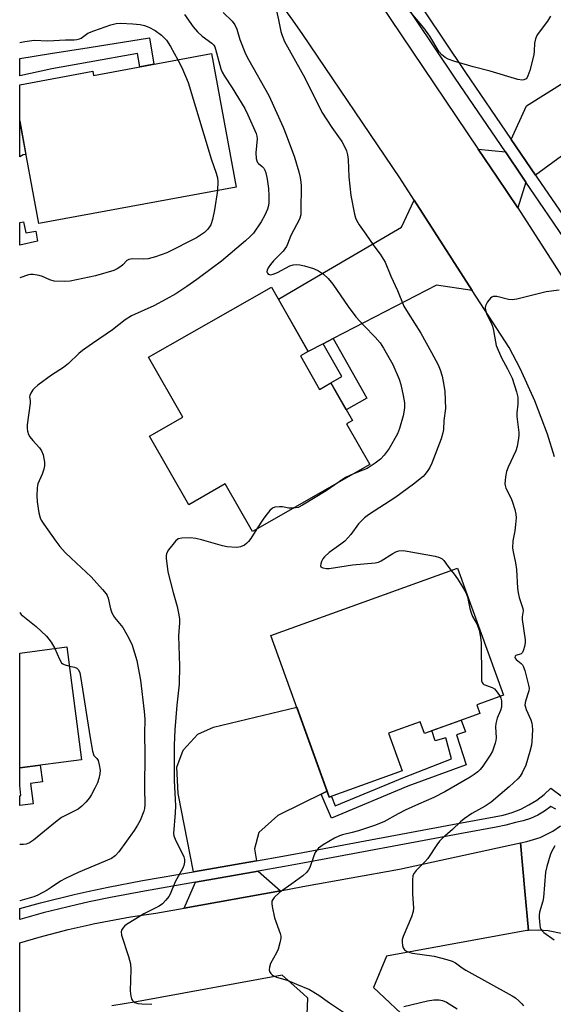
# Model space of a CAD drawing. Units: inches. Extents: x 1249764 to 1255764, y 509455 to 513455.
# Drawn here: x 1249765 to 1249930, y 512577 to 512882 of the extents above; entities that cross this region are included whole.
import ezdxf

# ---------------------------------------------------------------- set-up
doc = ezdxf.new("R2010")
doc.units = ezdxf.units.IN
doc.header["$MEASUREMENT"] = 0
for name, color, linetype in [('BLDG-Footprint', 5, 'Continuous'), ('TRANS-Driveway', 251, 'Continuous'), ('TRANS-Non Street Sidewalk', 7, 'Continuous'), ('TRANS-Road', 130, 'Continuous'), ('TRANS-Street Sidewalk', 7, 'Continuous'), ('Undefined', 1, 'Continuous')]:
    doc.layers.add(name, color=color, linetype=linetype)

msp = doc.modelspace()

# ---------------------------------------------------------------- linework, layer by layer
at = {"layer": 'BLDG-Footprint'}
for points, elevation in [([(1249823.9, 512871.34), (1249831.55, 512830.03), (1249770.45, 512818.72), (1249764.57, 512850.54), (1249764.57, 512850.56), (1249764.57, 512861.72), (1249787.19, 512865.91), (1249787.43, 512864.59)], 406.24), ([(1249851.48, 512777.77), (1249857.39, 512767.42), (1249860.9, 512769.43), (1249867.57, 512757.74), (1249865.78, 512756.72), (1249872.94, 512744.18), (1249836.6, 512723.43), (1249828.2, 512738.14), (1249816.92, 512731.69), (1249804.77, 512752.95), (1249815.04, 512758.82), (1249804.46, 512777.34), (1249842.51, 512799.06), (1249853.89, 512779.14)], 403.55), ([(1249907.06, 512667.14), (1249889.84, 512660.93), (1249888.53, 512664.56), (1249878.72, 512661.02), (1249882.95, 512649.31), (1249860.39, 512641.17), (1249842.35, 512691.2), (1249900.15, 512712.05), (1249914.34, 512672.73), (1249906.11, 512669.77)], 400.92), ([(1249783.71, 512652.72), (1249764.56, 512650.25), (1249764.56, 512685.79), (1249779.2, 512687.68)], 406.86)]:
    msp.add_lwpolyline(points, close=True, dxfattribs=dict(at, elevation=elevation))
at = {"layer": 'TRANS-Driveway'}
for points in [[(1249949.7, 512852.29), (1249943.93, 512848.09), (1249939.34, 512844.75), (1249932.31, 512839.63), (1249924.24, 512833.75), (1249916.71, 512844.8), (1249921.49, 512855.12), (1249939.72, 512866.65)], [(1249765.61, 512840), (1249764.57, 512839.38), (1249764.57, 512850.54), (1249766.5, 512840.11)], [(1249914.93, 512840.92), (1249920.26, 512833.08), (1249921.28, 512831.59), (1249918.78, 512823.55), (1249912.36, 512833.08), (1249906.5, 512841.78)], [(1249904.69, 512798.04), (1249893.56, 512799.68), (1249861.59, 512783.13), (1249858.52, 512781.54), (1249853.89, 512779.14), (1249844.64, 512795.34), (1249852.18, 512799.75), (1249882.74, 512817.62), (1249886.71, 512825.93)], [(1249859.71, 512643.05), (1249857.92, 512642.17), (1249852.18, 512639.32), (1249844.45, 512635.49), (1249838.62, 512630.31), (1249837.25, 512625.21), (1249837.88, 512621.49), (1249818.38, 512618.1), (1249813.58, 512642.29), (1249813.19, 512650.48), (1249815.19, 512655.76), (1249819.72, 512660.69), (1249824.58, 512662.84), (1249850.32, 512669.1)], [(1249845.26, 512612.25), (1249815.43, 512606.85), (1249819.01, 512614.91), (1249838.43, 512618.28)]]:
    msp.add_lwpolyline(points, close=True, dxfattribs=at)
at = {"layer": 'TRANS-Non Street Sidewalk'}
for points in [[(1249804.78, 512876.2), (1249806.06, 512868.04), (1249801.76, 512867.24), (1249801.02, 512871.36), (1249786.11, 512868.69), (1249774.5, 512866.6), (1249764.57, 512864.5), (1249764.57, 512869.78), (1249774.14, 512871.36), (1249786.11, 512873.25)], [(1249765.76, 512819.26), (1249766.43, 512815.91), (1249769.54, 512816.35), (1249770.09, 512813.24), (1249764.57, 512812.08), (1249764.57, 512819.06)], [(1249858.52, 512781.54), (1249861.59, 512783.13), (1249872.08, 512764.74), (1249865.67, 512761.07), (1249860.9, 512769.43), (1249864.33, 512771.4)], [(1249857.92, 512642.17), (1249859.71, 512643.05), (1249860.39, 512641.17), (1249861.07, 512641.42), (1249862.25, 512638.54), (1249883.7, 512647.34), (1249898.27, 512653.07), (1249896.48, 512659.57), (1249893.16, 512658.6), (1249892.21, 512661.79), (1249901.28, 512665.06), (1249902.6, 512661.42), (1249899.84, 512660.49), (1249902.74, 512651.24), (1249884.73, 512644.62), (1249861.07, 512634.68)], [(1249768.69, 512639.11), (1249764.55, 512638.57), (1249764.55, 512641.64), (1249764.95, 512641.69), (1249764.55, 512644.79), (1249764.55, 512650.25), (1249770.9, 512651.07), (1249771.57, 512645.94), (1249767.87, 512645.46)]]:
    msp.add_lwpolyline(points, close=True, dxfattribs=at)
at = {"layer": 'TRANS-Road'}
for points in [[(1249852.18, 512922.44), (1249906.5, 512841.78), (1249912.36, 512833.08), (1249918.78, 512823.55), (1249939, 512792.17)], [(1249930.12, 512746.55), (1249927.92, 512753.54), (1249924.04, 512763.82), (1249919.5, 512773.82), (1249916.11, 512780.32), (1249904.69, 512798.04), (1249886.71, 512825.93), (1249882.2, 512832.93), (1249852.18, 512877.2), (1249849.17, 512881.64), (1249826.07, 512913.49)], [(1249932.71, 512598.87), (1249928.22, 512599.82), (1249925.18, 512600.05), (1249922.12, 512599.97), (1249921, 512612.11), (1249919.62, 512627.07), (1249921.57, 512627.43), (1249925.68, 512628.69), (1249929.59, 512630.64), (1249931.99, 512632.29)], [(1249764.55, 512569.16), (1249764.55, 512596.13), (1249770.6, 512597.88), (1249779.58, 512600.25), (1249786.11, 512601.73), (1249787.27, 512601.99), (1249798.88, 512604.14), (1249806.66, 512605.26), (1249815.43, 512606.85), (1249845.26, 512612.25), (1249852.18, 512613.5), (1249882.17, 512618.93), (1249919.62, 512627.07), (1249921, 512612.11), (1249922.12, 512599.97), (1249921.57, 512599.92), (1249878.15, 512591.98), (1249874.05, 512582.32), (1249885.94, 512571.17)], [(1249853.12, 512563.77), (1249853.79, 512578.95), (1249852.18, 512580.39), (1249845.86, 512586.07), (1249800.73, 512577.82), (1249793.06, 512576.63)]]:
    msp.add_lwpolyline(points, dxfattribs=at)
at = {"layer": 'TRANS-Street Sidewalk'}
for points in [[(1249871.34, 512912.22), (1249902.39, 512865.83), (1249916.71, 512844.8), (1249924.24, 512833.75), (1249924.69, 512833.08), (1249932.8, 512821.18)], [(1249933.81, 512813.12), (1249929.77, 512819.13), (1249921.28, 512831.59), (1249920.26, 512833.08), (1249914.93, 512840.92), (1249899.36, 512863.78), (1249868.32, 512910.16)], [(1249930.5, 512637.47), (1249929.04, 512638.29), (1249927.08, 512636.84), (1249924.97, 512635.61), (1249922.74, 512634.61), (1249920.42, 512633.86), (1249918.03, 512633.36), (1249915.06, 512632.5), (1249912.1, 512631.93), (1249900.81, 512629.83), (1249852.18, 512620.74), (1249846.56, 512619.69), (1249838.43, 512618.28), (1249819.01, 512614.91), (1249803.16, 512612.15), (1249792.63, 512610.16), (1249786.11, 512608.75), (1249782.18, 512607.9), (1249771.79, 512605.36), (1249764.55, 512603.38), (1249764.55, 512606.75), (1249770.98, 512608.51), (1249781.45, 512611.07), (1249786.11, 512612.09), (1249791.99, 512613.36), (1249802.58, 512615.36), (1249818.38, 512618.1), (1249837.88, 512621.49), (1249845.98, 512622.9), (1249852.18, 512624.05), (1249900.22, 512633.03), (1249911.5, 512635.12), (1249914.29, 512635.67), (1249917.04, 512636.46), (1249919.69, 512637.5), (1249922.24, 512638.78), (1249924.66, 512640.29), (1249926.94, 512642.01), (1249929.04, 512643.93), (1249932.59, 512641.27)]]:
    msp.add_lwpolyline(points, dxfattribs=at)
at = {"layer": 'Undefined'}
for points, elevation in [([(1249843.85, 512885.49), (1249844.73, 512881.77), (1249845.43, 512878.21), (1249845.86, 512876.9), (1249846.59, 512875.11), (1249852.88, 512863.82), (1249858.12, 512853.18), (1249861.21, 512848.45), (1249864.26, 512844.11), (1249865.14, 512842.54), (1249865.75, 512841.19), (1249866.06, 512840.05), (1249866.27, 512838.57), (1249866.43, 512833.15), (1249867.13, 512827.45), (1249868.24, 512821.62), (1249868.52, 512820.48), (1249868.79, 512819.75), (1249869.62, 512818.34), (1249871.75, 512815.44), (1249874.23, 512811.82), (1249876.14, 512809.27), (1249877.71, 512806.78), (1249879.46, 512802.45), (1249881.5, 512797.99), (1249883.49, 512793.16), (1249884.78, 512790.97), (1249888.71, 512784.79), (1249892.07, 512778.85), (1249894.09, 512774.99), (1249894.74, 512773.41), (1249895.32, 512771.53), (1249895.91, 512768.75), (1249896.2, 512766.77), (1249896.34, 512761.47), (1249895.92, 512757.76), (1249895.75, 512754.98), (1249895.6, 512753.91), (1249895.05, 512752.08), (1249892.18, 512744.55), (1249891.56, 512743.24), (1249890.75, 512742.01), (1249890.04, 512741.09), (1249889.43, 512740.46), (1249886.47, 512738.08), (1249880.98, 512734.09), (1249872.5, 512728.54), (1249871.36, 512727.69), (1249869.5, 512725.76), (1249867.05, 512722.53), (1249865.18, 512720.38), (1249864.03, 512719.45), (1249860.4, 512716.87), (1249858.91, 512715.58), (1249858.41, 512714.91), (1249858.04, 512714.18), (1249857.76, 512713.44), (1249857.67, 512712.8), (1249857.84, 512712.48), (1249858.45, 512712.19), (1249859.52, 512712), (1249860.39, 512711.98), (1249867.56, 512713.06), (1249874.58, 512713.7), (1249875.69, 512713.98), (1249876.47, 512714.32), (1249880.05, 512716.64), (1249880.99, 512717.15), (1249881.92, 512717.42), (1249883.26, 512717.5), (1249884.56, 512717.34), (1249893.22, 512715.77), (1249894.56, 512715.41), (1249895.31, 512715), (1249895.87, 512714.49), (1249897.11, 512712.71), (1249898.19, 512711.34)], 400), ([(1249928.86, 512882.93), (1249927.96, 512881.42), (1249925.06, 512877.6), (1249924.66, 512876.91), (1249924.23, 512875.91), (1249923.95, 512874.58), (1249923.89, 512872.09), (1249923.74, 512870.96), (1249922.45, 512866.1), (1249921.92, 512864.42), (1249921.68, 512863.93), (1249921.34, 512863.54), (1249920.68, 512863.18), (1249920.17, 512863.11), (1249918.77, 512863.37), (1249910.25, 512865.94), (1249904.95, 512867.26), (1249898.94, 512869), (1249897.26, 512869.57), (1249896.29, 512870.13), (1249895.21, 512870.99), (1249894.47, 512871.85), (1249891.49, 512876.7), (1249889.67, 512879.34), (1249884.5, 512885.4)], 400), ([(1249827.57, 512884.03), (1249830.34, 512881.38), (1249831.21, 512880.21), (1249831.77, 512878.9), (1249832.7, 512875.66), (1249834.51, 512871.28), (1249835.44, 512869.48), (1249841.64, 512858.32), (1249846.11, 512848.59), (1249847.1, 512846.16), (1249849.65, 512839.28), (1249851.03, 512834.73), (1249851.44, 512833), (1249851.63, 512831.53), (1249851.69, 512830.36), (1249851.64, 512822.82), (1249851.55, 512821.41), (1249851.16, 512820.13), (1249848.54, 512815.04), (1249847.49, 512812.38), (1249847.12, 512811.62), (1249846.08, 512810.19), (1249843.15, 512807.2), (1249842.17, 512806.05), (1249841.53, 512805.05), (1249841.19, 512804.29), (1249841.12, 512803.81), (1249841.24, 512803.41), (1249841.5, 512803.1), (1249841.85, 512802.93), (1249842.25, 512802.9), (1249843.01, 512803.05), (1249844.33, 512803.6), (1249848.19, 512805.62), (1249849.21, 512805.95), (1249850.11, 512806.03), (1249851.28, 512805.91), (1249852.74, 512805.64), (1249855.51, 512804.84), (1249857.05, 512804.15), (1249858.66, 512803.09), (1249860.07, 512801.7), (1249861.55, 512799.93), (1249866.28, 512793.02), (1249868.64, 512789.89), (1249871.19, 512787.03), (1249874.63, 512783.57), (1249876.15, 512781.83), (1249877.24, 512780.13), (1249880.09, 512775.08), (1249882.07, 512770.6), (1249882.61, 512768.96), (1249883.28, 512765.55), (1249883.65, 512763.26), (1249883.67, 512761.83), (1249883.53, 512760.4), (1249883.29, 512759.26), (1249882.13, 512755.31), (1249881.48, 512753.7), (1249878.99, 512749.15), (1249877.4, 512747.08), (1249876.23, 512745.86), (1249874.6, 512744.6), (1249872.12, 512742.95), (1249870.78, 512742.36), (1249867.94, 512741.32)], 402), ([(1249764.57, 512874.8), (1249766.11, 512875.11), (1249768.99, 512875.45), (1249773.24, 512875.29), (1249778.74, 512875.64), (1249781.43, 512875.61), (1249782.27, 512875.7), (1249783.09, 512875.9), (1249783.6, 512876.12), (1249785.69, 512877.61), (1249787.55, 512878.42), (1249792.77, 512880.26), (1249794.38, 512880.61), (1249795.73, 512880.78), (1249799.54, 512880.6), (1249801.84, 512880.32), (1249803.19, 512879.99), (1249804.5, 512879.56), (1249806.46, 512878.5), (1249808.45, 512877), (1249809.41, 512876.13), (1249809.96, 512875.49), (1249811.24, 512873.56), (1249813.51, 512869.42)], 406), ([(1249813.51, 512869.42), (1249814.71, 512867.05), (1249816.71, 512862.44), (1249823.88, 512838.8), (1249825.39, 512834.28), (1249825.76, 512832.92), (1249825.91, 512831.8), (1249825.75, 512828.96)], 406), ([(1249825.75, 512828.96), (1249824.87, 512823), (1249824.22, 512819.96), (1249823.69, 512818.38), (1249822.76, 512816.98), (1249821.74, 512815.97), (1249819.33, 512814.28), (1249810.1, 512809.63), (1249806.56, 512808.45), (1249804.35, 512807.84), (1249802.91, 512807.73), (1249799.39, 512807.8), (1249798.33, 512807.64), (1249797.7, 512807.3), (1249796.44, 512805.94), (1249795.83, 512805.42), (1249794.71, 512804.68), (1249793.69, 512804.22), (1249788.03, 512802.6), (1249780.16, 512800.91), (1249778.4, 512800.79), (1249775.18, 512800.95), (1249773.84, 512801.3), (1249771.63, 512802.32), (1249770.59, 512802.66), (1249768.69, 512802.94), (1249767.87, 512802.93), (1249767.29, 512802.84), (1249764.57, 512801.98)], 406), ([(1249931.62, 512798.11), (1249927.59, 512797.58), (1249918.47, 512795.33), (1249917.04, 512795.09), (1249915.94, 512795.19), (1249912.28, 512796.11), (1249911.19, 512796.17), (1249910.72, 512795.99), (1249910.31, 512795.65), (1249909.41, 512794.51), (1249908.73, 512793.24), (1249908.64, 512792.71), (1249908.73, 512791.91), (1249909.19, 512790.58), (1249910.51, 512788.03), (1249910.92, 512786.97), (1249911.27, 512785.59), (1249911.83, 512782.16), (1249912.12, 512781.03), (1249913.78, 512777.21), (1249915.62, 512773.72), (1249917, 512770.83), (1249918.39, 512766.7), (1249918.74, 512765.05), (1249918.78, 512762.87), (1249918.47, 512760.1), (1249918.43, 512758.98), (1249919.08, 512754.08), (1249919.11, 512753.22), (1249919.01, 512752.35), (1249918.53, 512749.76), (1249918.14, 512748.36), (1249915.81, 512743.38), (1249915.28, 512742.04), (1249914.95, 512740.29), (1249914.79, 512738.22), (1249914.84, 512737.65), (1249915.11, 512736.83), (1249916.73, 512733.64), (1249917.18, 512732.54), (1249917.88, 512730.27), (1249918.2, 512728.82), (1249918.23, 512727.62), (1249918.07, 512725.61), (1249917.83, 512723.62), (1249917.27, 512720.57), (1249917.13, 512718.26), (1249917.29, 512717.12), (1249918.03, 512713.71), (1249918.35, 512711.68), (1249918.72, 512705.88), (1249918.88, 512704.45), (1249919.24, 512703.03), (1249920.38, 512699.57), (1249920.39, 512698.82), (1249920.12, 512697.02), (1249920.13, 512696.16), (1249921.03, 512689.84), (1249921.03, 512688.98), (1249920.85, 512687.84), (1249920.58, 512686.75), (1249920.28, 512686.02), (1249919.79, 512685.53), (1249918.19, 512685.04), (1249917.94, 512684.83), (1249917.85, 512684.42), (1249917.93, 512684.17), (1249918.22, 512683.81), (1249919.8, 512682.61), (1249920.19, 512682.2), (1249920.48, 512681.72), (1249920.95, 512680.36), (1249922.13, 512675.81), (1249922.25, 512674.97), (1249922.17, 512674.14), (1249921.13, 512670.91), (1249920.98, 512669.81), (1249921.11, 512669.04), (1249921.36, 512668.28), (1249922.79, 512665.16), (1249923.16, 512664.1), (1249923.27, 512663.23), (1249923.29, 512662.04), (1249923.16, 512658.46), (1249922.97, 512657.32), (1249922.49, 512655.33), (1249921.23, 512651.11), (1249920.13, 512648.68), (1249919.48, 512647.74), (1249918.74, 512646.85), (1249916.13, 512644.36), (1249910.49, 512639.6), (1249908.72, 512638.43), (1249904.57, 512636.09), (1249902.17, 512634.47), (1249901.03, 512633.59), (1249898.6, 512631.22), (1249895.5, 512628.48), (1249894.57, 512627.55), (1249893.71, 512626.42), (1249890.92, 512622.24), (1249889.99, 512621.18), (1249887.35, 512618.49), (1249886.64, 512617.63), (1249886.29, 512616.91), (1249886.14, 512615.53), (1249886.18, 512611.22), (1249886.45, 512606.92), (1249886.39, 512605.8), (1249885.84, 512604.13), (1249883.24, 512598.1), (1249882.97, 512597.13), (1249882.93, 512596.35), (1249883.08, 512595.28), (1249883.31, 512594.53), (1249883.73, 512593.92), (1249884.35, 512593.51), (1249885.32, 512593.12), (1249886.16, 512592.91), (1249892.91, 512591.99), (1249896.81, 512590.97), (1249898.44, 512590.45), (1249899.49, 512589.87), (1249901.55, 512588.34), (1249902.72, 512587.6), (1249917.06, 512579.68), (1249918.03, 512579.07), (1249919.08, 512578.2), (1249920.05, 512577.25), (1249920.58, 512576.58)], 398), ([(1249863.47, 512738.77), (1249859.48, 512735.96), (1249852.08, 512731.52), (1249850.75, 512730.89), (1249849.15, 512730.6)], 402), ([(1249867.94, 512741.32), (1249865.44, 512740.11), (1249863.47, 512738.77)], 402), ([(1249849.15, 512730.6), (1249847.9, 512730.6), (1249845.91, 512731.02), (1249845.04, 512731.09), (1249843.59, 512730.93), (1249842.81, 512730.65), (1249841.98, 512729.95), (1249840.73, 512728.4), (1249839.9, 512727.21), (1249838.02, 512724.24)], 402), ([(1249898.19, 512711.34), (1249899.1, 512710.2), (1249900.08, 512708.79), (1249901.69, 512706.27), (1249902.65, 512704.57), (1249903.16, 512703.18), (1249903.94, 512699.55), (1249904.29, 512698.27), (1249904.8, 512697.13), (1249906.15, 512694.63), (1249906.8, 512692.85), (1249907.24, 512690.67), (1249907.44, 512688.98), (1249907.51, 512678.31), (1249907.58, 512677.17), (1249907.71, 512676.67), (1249907.91, 512676.34), (1249908.28, 512676.05), (1249910.86, 512675.16), (1249911.54, 512674.75), (1249912.43, 512673.74), (1249913.29, 512672.35)], 400), ([(1249764.56, 512698.32), (1249765.06, 512697.72), (1249769.64, 512693.98), (1249772.87, 512691.02), (1249774.27, 512689.14), (1249775.41, 512687.19)], 406), ([(1249775.41, 512687.19), (1249776.85, 512683.95), (1249777.53, 512682.81), (1249777.89, 512682.46), (1249778.33, 512682.22), (1249779.96, 512681.79)], 406), ([(1249913.29, 512672.35), (1249913.5, 512671.83), (1249913.69, 512671.06), (1249913.75, 512670.22), (1249913.7, 512669.1), (1249913.46, 512668.04), (1249912.4, 512665.67), (1249911.98, 512664), (1249911.92, 512662.97), (1249912.08, 512659.56), (1249912, 512658.71), (1249911.78, 512657.88), (1249910.9, 512655.44), (1249910.24, 512654.16), (1249907.99, 512650.84), (1249907.13, 512649.77), (1249906.39, 512649.03), (1249905.28, 512648.17), (1249904.07, 512647.38), (1249896.16, 512642.83), (1249892.73, 512641.12), (1249887.98, 512639.04), (1249883.94, 512637.15), (1249881.75, 512636.04), (1249877.27, 512633.59), (1249874.44, 512632.45), (1249869.44, 512630.8), (1249867.54, 512630.24), (1249864.51, 512629.52), (1249863.56, 512629.2), (1249862.07, 512628.48), (1249858.48, 512626.44), (1249857.75, 512625.96), (1249857.1, 512625.4), (1249856.54, 512624.78), (1249856.06, 512624.09), (1249855.59, 512623.03), (1249854.37, 512619.43), (1249854, 512618.68), (1249853.36, 512617.83), (1249852.26, 512616.87), (1249848.83, 512614.32), (1249844.98, 512611.68), (1249843.37, 512610.14), (1249842.88, 512609.5), (1249842.67, 512609.04), (1249842.6, 512608.24), (1249842.7, 512607.38), (1249843.44, 512603.89), (1249845.24, 512598.96), (1249845.4, 512598.13), (1249845.39, 512597.56), (1249845.12, 512596.11), (1249844.56, 512594.11), (1249844.07, 512593.04), (1249842.19, 512589.68), (1249841.85, 512588.59), (1249841.8, 512587.78), (1249841.94, 512587.28), (1249842.35, 512586.57), (1249842.72, 512586.16), (1249843.14, 512585.86), (1249844.09, 512585.48), (1249847.32, 512584.59), (1249850.21, 512583.31), (1249854.3, 512581.64), (1249857.22, 512579.93), (1249860.44, 512577.57), (1249865.17, 512574.43)], 400), ([(1249883.48, 512576.45), (1249890.8, 512578.16), (1249892.76, 512578.46), (1249894.43, 512578.51), (1249895.48, 512578.29), (1249896.71, 512577.74), (1249899.98, 512575.67)], 400)]:
    msp.add_lwpolyline(points, dxfattribs=dict(at, elevation=elevation))
for points in [[(1249815.63, 512883.39, 404), (1249818.29, 512879.57, 404), (1249819.56, 512878.07, 404), (1249821.06, 512876.77, 404), (1249824.05, 512874.55, 404), (1249824.65, 512873.96, 404), (1249824.94, 512873.48, 404), (1249825.22, 512872.67, 404), (1249826.48, 512867.71, 404), (1249826.84, 512866.61, 404), (1249827.28, 512865.59, 404), (1249827.94, 512864.38, 404), (1249830.33, 512860.71, 404), (1249834.21, 512854.35, 404), (1249835.24, 512852.35, 404), (1249837.8, 512846.61, 404), (1249837.99, 512845.82, 404), (1249838.03, 512845, 404), (1249837.66, 512840.62, 404), (1249837.72, 512838.86, 404), (1249837.95, 512838.12, 404), (1249838.2, 512837.68, 404), (1249838.5, 512837.31, 404), (1249839.6, 512836.43, 404), (1249840.1, 512835.89, 404), (1249840.5, 512835.23, 404), (1249840.78, 512834.43, 404), (1249841.22, 512832.44, 404), (1249841.57, 512829.6, 404), (1249841.67, 512827.27, 404), (1249841.65, 512825.23, 404), (1249841.54, 512824.36, 404), (1249841.26, 512823.21, 404), (1249840.43, 512821.32, 404), (1249839.27, 512819.31, 404), (1249836.92, 512815.78, 404), (1249835.94, 512814.69, 404), (1249834.49, 512813.34, 404), (1249827.02, 512807.13, 404), (1249824.28, 512805, 404), (1249819.4, 512801.41, 404), (1249816.26, 512799.21, 404), (1249812.87, 512797.01, 404), (1249809.92, 512795.29, 404), (1249806.11, 512793.28, 404), (1249799.21, 512790.13, 404), (1249797.18, 512788.93, 404), (1249793.25, 512785.81, 404), (1249787.07, 512781.66, 404), (1249783.97, 512779.47, 404), (1249782.85, 512778.53, 404), (1249779.67, 512775.44, 404), (1249778.11, 512774.17, 404), (1249774.42, 512771.81, 404), (1249770.22, 512768.73, 404), (1249769.22, 512767.87, 404), (1249768.65, 512767.23, 404), (1249768, 512766.28, 404), (1249767.68, 512765.54, 404), (1249767.63, 512765.09, 404), (1249767.77, 512763.96, 404), (1249767.75, 512763.1, 404), (1249766.91, 512756.42, 404), (1249766.87, 512755.29, 404), (1249766.99, 512754.46, 404), (1249767.31, 512753.4, 404), (1249767.72, 512752.67, 404), (1249768.62, 512751.55, 404), (1249770.72, 512749.3, 404), (1249771.35, 512748.41, 404), (1249771.87, 512747.13, 404), (1249772.19, 512744.87, 404), (1249772.22, 512743.74, 404), (1249772.04, 512742.68, 404), (1249771.5, 512741.15, 404), (1249770.2, 512738.19, 404), (1249770.04, 512737.64, 404), (1249769.93, 512736.82, 404), (1249769.89, 512734.58, 404), (1249770, 512732.61, 404), (1249770.45, 512729.25, 404), (1249770.9, 512727.69, 404), (1249771.25, 512726.94, 404), (1249772.03, 512725.71, 404), (1249775.71, 512720.39, 404), (1249776.93, 512718.82, 404), (1249778.61, 512716.97, 404), (1249780.45, 512715.12, 404), (1249786.64, 512709.42, 404), (1249790.24, 512705.46, 404), (1249791.36, 512704.09, 404), (1249791.66, 512703.6, 404), (1249791.98, 512702.81, 404), (1249792.68, 512699.48, 404), (1249793.11, 512698.23, 404), (1249793.95, 512696.85, 404), (1249796.5, 512693.69, 404), (1249798.39, 512690.44, 404), (1249799.36, 512688.24, 404), (1249800.8, 512683.52, 404), (1249801.28, 512681.22, 404), (1249801.93, 512677.44, 404), (1249803.09, 512667.67, 404), (1249803.25, 512665.37, 404), (1249803.19, 512660.83, 404), (1249803.34, 512654.52, 404), (1249803.21, 512644.12, 404), (1249803.3, 512638.86, 404), (1249803.18, 512637.68, 404), (1249802.98, 512636.84, 404), (1249801.82, 512633.97, 404), (1249801.02, 512632.5, 404), (1249799.97, 512630.85, 404), (1249795.22, 512624.25, 404), (1249794.11, 512623, 404), (1249792.96, 512622.26, 404), (1249782.63, 512617.88, 404), (1249778.73, 512616.03, 404), (1249777.2, 512615.21, 404), (1249774.28, 512613.21, 404), (1249773.03, 512612.45, 404), (1249770.22, 512610.89, 404), (1249768.88, 512610.32, 404), (1249764.59, 512609.09, 404), (1249764.56, 512609.09, 404)], [(1249838.02, 512724.24, 402), (1249836.13, 512721.28, 402), (1249835.42, 512720.37, 402), (1249834.84, 512719.76, 402), (1249834.19, 512719.24, 402), (1249832.97, 512718.68, 402), (1249832.45, 512718.56, 402), (1249831.61, 512718.5, 402), (1249828.78, 512718.71, 402), (1249827.36, 512719.02, 402), (1249820.84, 512720.88, 402), (1249819.1, 512721.3, 402), (1249817.35, 512721.44, 402), (1249814.72, 512721.39, 402), (1249813.66, 512721.15, 402), (1249812.82, 512720.47, 402), (1249810.64, 512717.77, 402), (1249810.19, 512717.06, 402), (1249809.98, 512716.56, 402), (1249809.9, 512716.03, 402), (1249809.91, 512715.2, 402), (1249810.46, 512710.95, 402), (1249812.07, 512704.55, 402), (1249813.35, 512700.16, 402), (1249813.77, 512698.11, 402), (1249814.02, 512696.35, 402), (1249814.02, 512695.19, 402), (1249813.7, 512691.11, 402), (1249814, 512681.89, 402), (1249813.91, 512676.12, 402), (1249813.25, 512669.64, 402), (1249812.58, 512661.99, 402), (1249812.33, 512657.29, 402), (1249812.43, 512646.31, 402), (1249812.79, 512638.56, 402), (1249812.72, 512636.34, 402), (1249812.2, 512629.99, 402), (1249812.28, 512629.27, 402), (1249812.66, 512628.19, 402), (1249815.33, 512622.71, 402), (1249815.55, 512621.9, 402), (1249815.55, 512621.11, 402), (1249815.36, 512620.05, 402), (1249815.08, 512619.27, 402), (1249812.7, 512614.99, 402), (1249811.17, 512611.14, 402), (1249810.71, 512610.4, 402), (1249809.77, 512609.28, 402), (1249808.75, 512608.22, 402), (1249807.7, 512607.43, 402), (1249802.99, 512605.11, 402), (1249800.55, 512603.51, 402), (1249797.66, 512601.79, 402), (1249797.02, 512601.27, 402), (1249796.46, 512600.67, 402), (1249796.05, 512600.03, 402), (1249795.94, 512599.54, 402), (1249796.12, 512598.46, 402), (1249798.25, 512591.92, 402), (1249798.88, 512589.63, 402), (1249798.98, 512587.85, 402), (1249798.75, 512581.25, 402), (1249798.99, 512579.56, 402), (1249799.22, 512578.77, 402), (1249799.44, 512578.31, 402), (1249799.76, 512577.94, 402), (1249800.16, 512577.68, 402), (1249801.16, 512577.35, 402), (1249802.34, 512577.22, 402), (1249805.5, 512577.08, 402)], [(1249779.96, 512681.79, 406), (1249781.5, 512681.39, 406), (1249782.21, 512681.08, 406), (1249782.74, 512680.58, 406), (1249783.18, 512679.66, 406), (1249783.41, 512678.55, 406), (1249786.36, 512659.52, 406), (1249787.08, 512655.4, 406), (1249787.51, 512654.09, 406), (1249787.81, 512653.73, 406), (1249788.48, 512653.2, 406), (1249788.83, 512652.56, 406), (1249789.17, 512651.22, 406), (1249789.42, 512649.52, 406), (1249789.38, 512648.38, 406), (1249789.07, 512646.96, 406), (1249788.61, 512645.59, 406), (1249787.86, 512644.03, 406), (1249786.78, 512642, 406), (1249786.16, 512641.03, 406), (1249785.01, 512639.66, 406), (1249783.78, 512638.37, 406), (1249782.63, 512637.53, 406), (1249778.53, 512635.45, 406), (1249777.53, 512634.86, 406), (1249775.67, 512633.46, 406), (1249768.78, 512627.85, 406), (1249767.58, 512627.06, 406), (1249766.56, 512626.6, 406), (1249765.71, 512626.5, 406), (1249764.56, 512626.58, 406)], [(1249930.22, 512626.17, 396), (1249929.26, 512624.31, 396), (1249928.83, 512623.24, 396), (1249927.73, 512619.69, 396), (1249927.3, 512618.03, 396), (1249926.72, 512610.15, 396), (1249926.48, 512609, 396), (1249925.54, 512605.57, 396), (1249925.42, 512604.71, 396), (1249925.4, 512603.86, 396), (1249925.55, 512601.6, 396), (1249925.69, 512600.8, 396), (1249925.89, 512600.32, 396), (1249926.22, 512599.89, 396), (1249926.87, 512599.32, 396), (1249930.01, 512597.02, 396)]]:
    msp.add_polyline3d(points, dxfattribs=at)

doc.saveas('drawing.dxf')
